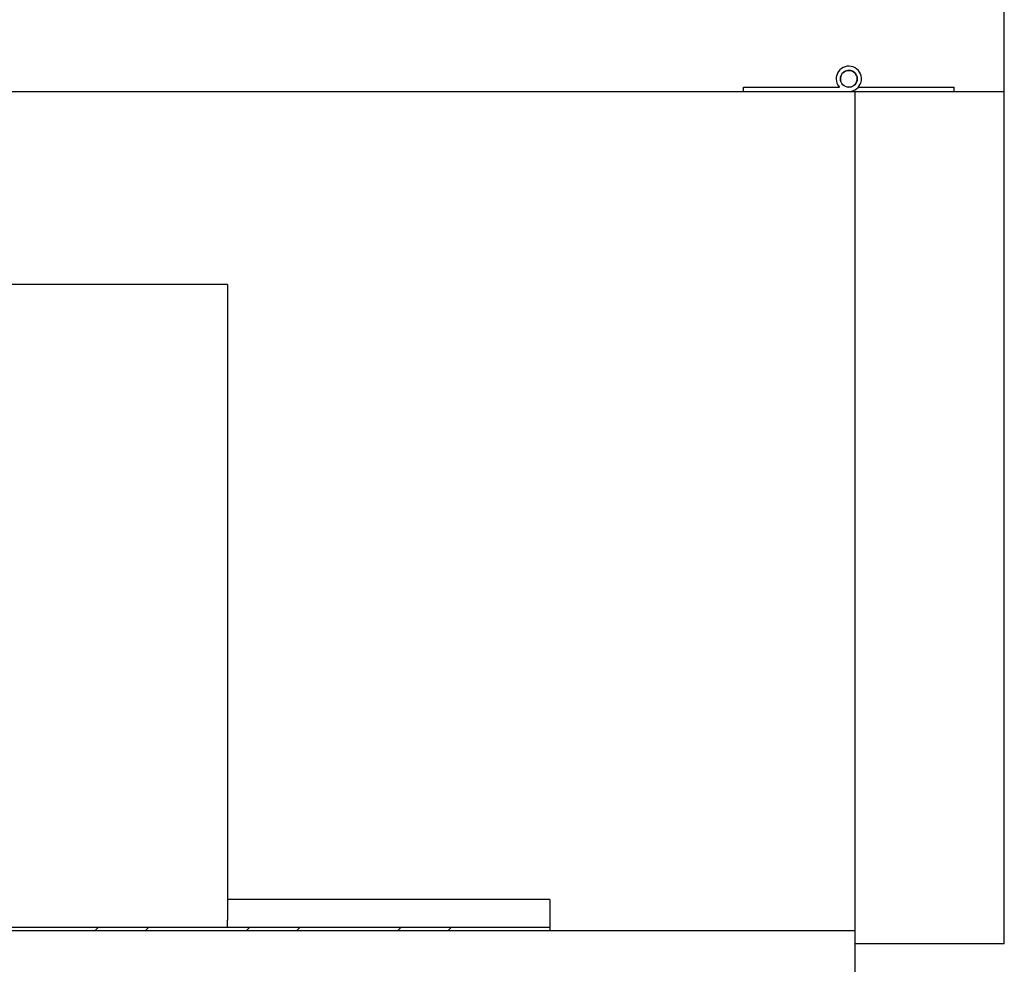
# Model space of a CAD drawing. Extents: x -10749 to 14653, y 9795 to 16980.
# Drawn here: x 13555 to 13906, y 16006 to 16343 of the extents above; entities that cross this region are included whole.
import ezdxf

# ---------------------------------------------------------------- set-up
doc = ezdxf.new("R2010")
doc.units = 0
doc.header["$LTSCALE"] = 80
doc.header["$MEASUREMENT"] = 0
doc.header["$PDMODE"] = 3
doc.header["$PDSIZE"] = 5
doc.layers.get('0').update_dxf_attribs({"color": 255, "linetype": 'CONTINUOUS'})
doc.layers.get('Defpoints').update_dxf_attribs({"linetype": 'CONTINUOUS'})
doc.layers.add('ACOTA', color=50, linetype='CONTINUOUS')
doc.styles.add('SLDTEXTSTYLE1', font='TXT', dxfattribs={"width": 0.7})
doc.dimstyles.new('SLDDIMSTYLE1', dxfattribs={"dimtxt": 43.661418, "dimasz": 34, "dimexe": 0, "dimexo": 0.0625, "dimgap": 10.915354, "dimtad": 1, "dimdec": 1, "dimrnd": 1e-09, "dimzin": 12, "dimdsep": 46, "dimtxsty": 'SLDTEXTSTYLE1', "dimsah": 1, "dimcen": 0.09, "dimadec": 0, "dimazin": 0, "dimtfac": 1, "dimtdec": 1, "dimtofl": 0, "dimtmove": 0, "dimatfit": 3, "dimfxl": 0, "dimtolj": 1, "dimtzin": 12, "dimarcsym": 0})

# ---------------------------------------------------------------- blocks, each defined once
blk = doc.blocks.new('A$C20265')
at = {"color": 0, "linetype": 'ByBlock', "lineweight": -2}
for p in [(-782.23, 1932.22), (-35.02, -40)]:
    blk.add_line(p, (-34.87, 1932.22), dxfattribs=at)
blk = doc.blocks.new('A$C5179')
at = {"linetype": 'ByBlock', "lineweight": -2}
h = blk.add_hatch(dxfattribs=at)
h.set_pattern_fill('ANSI32', color=0, scale=4, style=0)
h.set_pattern_definition([(45, (-2196.285, -4932.745), (-26.94077, 26.94077), []), (45, (-2178.325, -4932.745), (-26.94077, 26.94077), [])])
edge = h.paths.add_edge_path(flags=0)
edge.add_line((638.71, 0.01), (638.71, 1.21))
edge.add_line((638.71, 1.21), (176.71, 1.21))
edge.add_arc((176.71, 1.21), 0.001, 180, 270, ccw=False)
edge.add_line((176.71, 1.21), (176.71, 21.21))
edge.add_line((176.71, 21.21), (175.51, 21.21))
edge.add_line((175.51, 21.21), (175.51, 1.21))
edge.add_arc((176.71, 1.21), 1.2, 180, 270)
edge.add_line((176.71, 0.01), (638.71, 0.01))
at = {"color": 0, "linetype": 'ByBlock', "lineweight": -2}
for p, q in [((523.96, 230.21), (423.96, 230.21)), ((523.96, 230.21), (523.96, 3.81)), ((638.71, 11.21), (523.96, 11.21)), ((638.71, 11.21), (638.71, 1.21)), ((638.71, 1.21), (176.71, 1.21)), ((638.71, 0.01), (176.71, 0.01)), ((638.71, 1.21), (523.96, 1.21)), ((638.71, 1.21), (638.71, 0.01)), ((638.71, 1.21), (638.71, 1.21))]:
    blk.add_line(p, q, dxfattribs=at)
blk.add_line((747.34, 0), (0, 0.01))
blk.add_ellipse((523.96, 3.81), major_axis=(0, 2.6), ratio=0.00004, start_param=3.141593, end_param=4.712389, dxfattribs=at)
blk = doc.blocks.new('A$C20859')
at = {"color": 0, "linetype": 'ByBlock', "lineweight": -2}
for p, q in [((0, 303.5), (0, 305)), ((0, 305), (34.15, 305)), ((40.85, 305), (42, 305)), ((42, 305), (75, 305)), ((75, 303.5), (75, 305)), ((0, 303.5), (92.85, 303.5)), ((92.85, 0), (92.85, 303.5))]:
    blk.add_line(p, q, dxfattribs=at)
for p, q in [((39.75, 0), (39.75, 303.5)), ((92.85, 0), (39.75, 0))]:
    blk.add_line(p, q)
at = {"color": 0, "linetype": 'ByBlock', "lineweight": -2, "flags": 128}
blk.add_lwpolyline([(33.6, 305.75), (34.05, 305.11), (34.15, 305)], dxfattribs=at)
at = {"color": 0, "linetype": 'ByBlock', "lineweight": -2}
blk.add_circle((37.5, 308), 3, dxfattribs=at)
for radius in [4.5, 3]:
    blk.add_arc((37.5, 308), radius, 270, 210, dxfattribs=at)
blk = doc.blocks.new('*D3116')
at = {"layer": 'ACOTA', "color": 0, "lineweight": -2}
for p, q in [((13056.51, 15807.68), (13056.51, 16478.7)), ((13090.51, 16478.7), (13871.97, 16478.7)), ((13905.97, 16317.27), (13905.97, 16478.7))]:
    blk.add_line(p, q, dxfattribs=at)
at = {"layer": 'ACOTA', "color": 0}
for points in [[(13090.51, 16484.36), (13090.51, 16473.03), (13056.51, 16478.7)], [(13871.97, 16473.03), (13871.97, 16484.36), (13905.97, 16478.7)]]:
    blk.add_solid(points, dxfattribs=at)
at = {"layer": 'Defpoints', "color": 0}
for p in [(13905.97, 16478.7), (13905.97, 16317.21), (13056.51, 15807.62)]:
    blk.add_point(p, dxfattribs=at)
at = {"layer": 'ACOTA', "color": 0, "insert": (13481.24, 16511.44), "char_height": 43.661, "attachment_point": 5, "style": 'SLDTEXTSTYLE1'}
blk.add_mtext('\\A1;850', dxfattribs=at)

msp = doc.modelspace()

# ---------------------------------------------------------------- block references
for name, p in [('A$C20859', (13813.12, 16013.71)), ('A$C20859', (13813.12, 16013.71)), ('A$C20265', (13887.74, 14384.99)), ('A$C5179', (13105.51, 16018.32))]:
    msp.add_blockref(name, p)

# ---------------------------------------------------------------- dimensions: what is measured, and where the dimension line sits
at = {"layer": 'ACOTA'}
dim = msp.add_linear_dim(base=(13905.97, 16478.7), p1=(13056.51, 15807.62), p2=(13905.97, 16317.21), text='850', dimstyle='SLDDIMSTYLE1', override={"dimdec": 0}, dxfattribs=at)
dim.commit()
dim.dimension.update_dxf_attribs({"geometry": '*D3116', "text_midpoint": (13481.24, 16511.44)})

doc.saveas('drawing.dxf')
